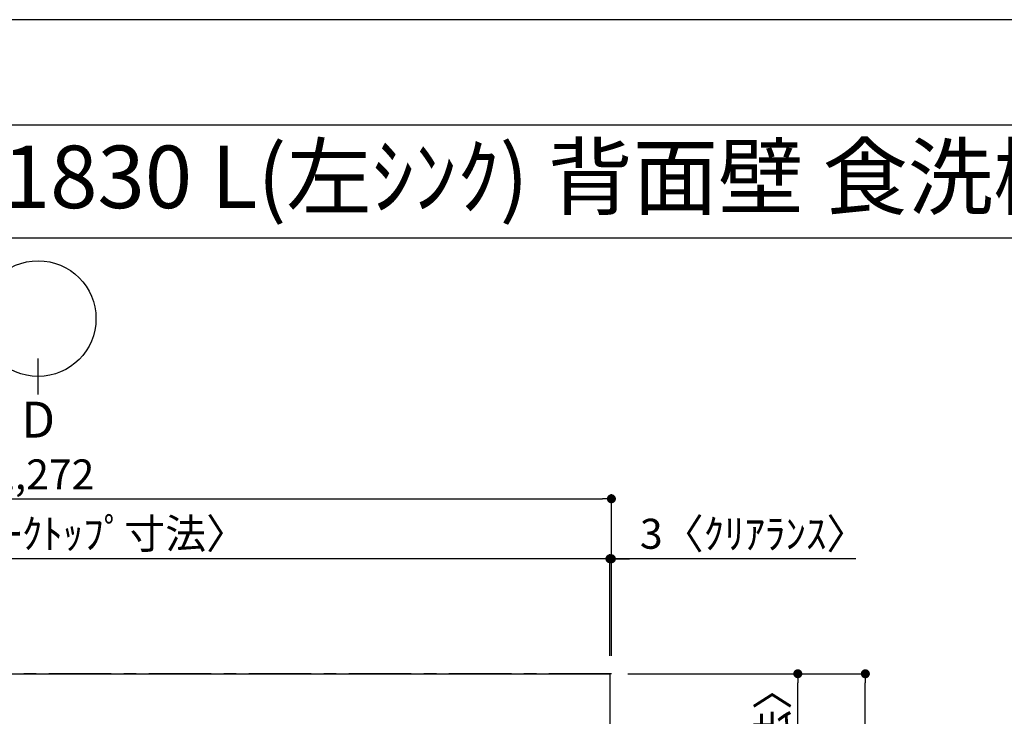
# Model space of a CAD drawing. Extents: x 55896 to 82369, y -33085 to -24215.
# Drawn here: x 57974 to 59943, y -25634 to -24240 of the extents above; entities that cross this region are included whole.
import ezdxf
from ezdxf.enums import TextEntityAlignment as Align

# ---------------------------------------------------------------- set-up
doc = ezdxf.new("R2010")
doc.units = 0
doc.header["$LTSCALE"] = 50
doc.header["$MEASUREMENT"] = 0
doc.linetypes.add('CENTER', pattern=[2, 1.25, -0.25, 0.25, -0.25])
doc.layers.get('0').update_dxf_attribs({"linetype": 'CONTINUOUS'})
doc.layers.get('DEFPOINTS').update_dxf_attribs({"color": 146, "linetype": 'CONTINUOUS'})
for name, color, linetype in [('111-壁仕上', 3, 'CONTINUOUS'), ('126-甲板', 2, 'CONTINUOUS'), ('160-文字', 254, 'CONTINUOUS'), ('166-寸法B', 11, 'CONTINUOUS'), ('190-図面外枠', 5, 'CONTINUOUS')]:
    doc.layers.add(name, color=color, linetype=linetype)
doc.styles.add('KH001', font='txt')
doc.dimstyles.new('KH1xx030', dxfattribs={"dimscale": 30, "dimtxt": 2, "dimasz": 0.6, "dimexe": 0.3, "dimexo": 1.2, "dimgap": 0.5, "dimtad": 3, "dimdec": 1, "dimdsep": 46, "dimlunit": 6, "dimtxsty": 'KH001', "dimblk": 'DOT', "dimcen": 1, "dimdle": 1, "dimclrd": 256, "dimclre": 256, "dimclrt": 256, "dimadec": 0, "dimazin": 0, "dimtfac": 1, "dimtdec": 1, "dimtix": 1, "dimtmove": 2, "dimatfit": 3, "dimldrblk": 'CLOSEDBLANK', "dimfxl": 1, "dimtolj": 1, "dimtzin": 0, "dimlwd": -1, "dimlwe": -1, "dimarcsym": 0})

# ---------------------------------------------------------------- blocks, each defined once
blk = doc.blocks.new('A$C5D946DDC')
at = {"layer": '190-図面外枠'}
blk.add_line((271, 14349.3), (20519, 14349.3), dxfattribs=at)
at = {"layer": 'DEFPOINTS'}
blk.add_lwpolyline([(0, 0), (20790, 0), (20790, 14700), (0, 14700)], close=True, dxfattribs=at)
blk = doc.blocks.new('_Dot')
at = {"color": 0, "linetype": 'ByBlock', "lineweight": -2}
blk.add_line((-0.5, 0), (-1, 0), dxfattribs=at)
at = {"color": 0, "linetype": 'ByBlock', "const_width": 0.5}
blk.add_lwpolyline([(-0.25, 0, 1), (0.25, 0, 1)], format="xyb", close=True, dxfattribs=at)
blk = doc.blocks.new('*D94')
at = {"layer": '166-寸法B', "transparency": 16777216}
for p, q in [((59154.3, -25512.4), (59154.3, -25309.4)), ((59157.3, -25512.4), (59157.3, -25309.4)), ((59136.3, -25318.4), (59118.3, -25318.4)), ((59157.3, -25318.4), (59154.3, -25318.4)), ((59157.3, -25318.4), (59154.3, -25318.4)), ((59646.1, -25318.4), (59157.3, -25318.4)), ((59175.3, -25318.4), (59193.3, -25318.4))]:
    blk.add_line(p, q, dxfattribs=at)
at = {"layer": 'DEFPOINTS', "color": 0, "transparency": 16777216}
for p in [(59154.3, -25318.4), (59154.3, -25548.4), (59157.3, -25548.4)]:
    blk.add_point(p, dxfattribs=at)
at = {"layer": '166-寸法B', "transparency": 16777216, "xscale": 18, "yscale": 18, "zscale": 18}
blk.add_blockref('_Dot', (59154.3, -25318.4), dxfattribs=at)
at = {"layer": '166-寸法B', "transparency": 16777216, "xscale": 18, "yscale": 18, "zscale": 18, "rotation": 180}
blk.add_blockref('_Dot', (59157.3, -25318.4), dxfattribs=at)
at = {"layer": '166-寸法B', "transparency": 16777216, "insert": (59441.7, -25268.4), "char_height": 60, "attachment_point": 5, "style": 'KH001'}
blk.add_mtext('\\A1;3〈ｸﾘｱﾗﾝｽ〉', dxfattribs=at)
blk = doc.blocks.new('_ClosedBlank')
at = {"color": 0, "linetype": 'ByBlock', "lineweight": -2}
for p, q in [((-1, 0.17), (0, 0)), ((-1, 0.17), (-1, -0.17)), ((0, 0), (-1, -0.17))]:
    blk.add_line(p, q, dxfattribs=at)
blk = doc.blocks.new('*D95')
at = {"layer": '166-寸法B', "transparency": 16777216}
for p, q in [((56885.3, -25512.4), (56885.3, -25309.4)), ((59154.3, -25512.4), (59154.3, -25309.4)), ((59136.3, -25318.4), (56903.3, -25318.4))]:
    blk.add_line(p, q, dxfattribs=at)
at = {"layer": 'DEFPOINTS', "color": 0, "transparency": 16777216}
for p in [(56885.3, -25318.4), (56885.3, -25548.4), (59154.3, -25548.4)]:
    blk.add_point(p, dxfattribs=at)
at = {"layer": '166-寸法B', "transparency": 16777216, "xscale": 18, "yscale": 18, "zscale": 18, "rotation": 180}
blk.add_blockref('_Dot', (56885.3, -25318.4), dxfattribs=at)
at = {"layer": '166-寸法B', "transparency": 16777216, "xscale": 18, "yscale": 18, "zscale": 18}
blk.add_blockref('_Dot', (59154.3, -25318.4), dxfattribs=at)
at = {"layer": '166-寸法B', "transparency": 16777216, "insert": (58019.8, -25268.1), "char_height": 60, "attachment_point": 5, "style": 'KH001'}
blk.add_mtext('\\A1;2,269〈ﾜｰｸﾄｯﾌﾟ寸法〉', dxfattribs=at)
blk = doc.blocks.new('*D96')
at = {"layer": '166-寸法B', "transparency": 16777216}
for p, q in [((59190.3, -25548.4), (59674, -25548.4)), ((59665, -27352.4), (59665, -25566.4)), ((59193.3, -27370.4), (59674, -27370.4))]:
    blk.add_line(p, q, dxfattribs=at)
at = {"layer": 'DEFPOINTS', "color": 0, "transparency": 16777216}
for p in [(59154.3, -25548.4), (59665, -25548.4), (59157.3, -27370.4)]:
    blk.add_point(p, dxfattribs=at)
at = {"layer": '166-寸法B', "transparency": 16777216, "xscale": 18, "yscale": 18, "zscale": 18}
for p, rotation in [((59665, -25548.4), 90), ((59665, -27370.4), 270)]:
    blk.add_blockref('_Dot', p, dxfattribs=dict(at, rotation=rotation))
at = {"layer": '166-寸法B', "transparency": 16777216, "insert": (59616.2, -26459.4), "char_height": 60, "attachment_point": 5, "rotation": 90, "style": 'KH001'}
blk.add_mtext('\\A1;1,822', dxfattribs=at)
blk = doc.blocks.new('*D97')
at = {"layer": '166-寸法B', "transparency": 16777216}
for p, q in [((56885.3, -25512.4), (56885.3, -25189.4)), ((59157.3, -25512.4), (59157.3, -25189.4)), ((56903.3, -25198.4), (59139.3, -25198.4))]:
    blk.add_line(p, q, dxfattribs=at)
at = {"layer": 'DEFPOINTS', "color": 0, "transparency": 16777216}
for p in [(59157.3, -25198.4), (56885.3, -25548.4), (59157.3, -25548.4)]:
    blk.add_point(p, dxfattribs=at)
at = {"layer": '166-寸法B', "transparency": 16777216, "xscale": 18, "yscale": 18, "zscale": 18, "rotation": 180}
blk.add_blockref('_Dot', (56885.3, -25198.4), dxfattribs=at)
at = {"layer": '166-寸法B', "transparency": 16777216, "xscale": 18, "yscale": 18, "zscale": 18}
blk.add_blockref('_Dot', (59157.3, -25198.4), dxfattribs=at)
at = {"layer": '166-寸法B', "transparency": 16777216, "insert": (58021.3, -25149.6), "char_height": 60, "attachment_point": 5, "style": 'KH001'}
blk.add_mtext('\\A1;2,272', dxfattribs=at)
blk = doc.blocks.new('*D98')
at = {"layer": '166-寸法B', "transparency": 16777216}
for p, q in [((59193.3, -25548.4), (59539, -25548.4)), ((59530, -26328.9), (59530, -25566.4)), ((59193.3, -26346.9), (59539, -26346.9))]:
    blk.add_line(p, q, dxfattribs=at)
at = {"layer": 'DEFPOINTS', "color": 0, "transparency": 16777216}
for p in [(59157.3, -25548.4), (59530, -25548.4), (59157.3, -26346.9)]:
    blk.add_point(p, dxfattribs=at)
at = {"layer": '166-寸法B', "transparency": 16777216, "xscale": 18, "yscale": 18, "zscale": 18}
for p, rotation in [((59530, -25548.4), 90), ((59530, -26346.9), 270)]:
    blk.add_blockref('_Dot', p, dxfattribs=dict(at, rotation=rotation))
at = {"layer": '166-寸法B', "transparency": 16777216, "insert": (59479.9, -25947.7), "char_height": 60, "attachment_point": 5, "rotation": 90, "style": 'KH001'}
blk.add_mtext('\\A1;798.5〈ﾜｰｸﾄｯﾌﾟ寸法〉', dxfattribs=at)

msp = doc.modelspace()

# ---------------------------------------------------------------- linework, layer by layer
at = {"layer": '111-壁仕上', "color": 253, "linetype": 'CENTER', "ltscale": 2}
msp.add_line((59157.3, -25548.43), (56297.48, -25548.43), dxfattribs=at)
at = {"layer": '126-甲板'}
msp.add_lwpolyline([(58507.3, -26348.43), (56885.3, -26348.43), (56885.3, -25548.43), (59154.3, -25548.43), (59154.3, -27370.43), (59154.3, -27370.43)], dxfattribs=at)
at = {"layer": '166-寸法B'}
msp.add_line((58011.18, -24989.65), (58011.18, -24917.65), dxfattribs=at)
msp.add_circle((58011.18, -24837.97), 115.68, dxfattribs=at)
at = {"layer": '190-図面外枠'}
msp.add_lwpolyline([(56058.53, -24676.44), (68207.35, -24676.44)], dxfattribs=at)

# ---------------------------------------------------------------- block references
at = {"layer": '190-図面外枠', "xscale": 0.599999999976717, "yscale": 0.599999999976717, "zscale": 0.599999999976717}
msp.add_blockref('A$C5D946DDC', (55895.95, -33060), dxfattribs=at)

# ---------------------------------------------------------------- texts
at = {"layer": '160-文字', "style": 'KH001'}
msp.add_text('ｷｯﾁﾝ ｵｰﾌﾟﾝL 間口2280X1830 L(左ｼﾝｸ) 背面壁 食洗機なし ｼﾙﾊﾞｰ塗装ﾚﾝｼﾞﾌｰﾄﾞ ｽﾀﾝﾀﾞｰﾄﾞﾀｲﾌﾟ R(右排気) ﾌﾟﾗﾝ図', height=125, dxfattribs=at).set_placement((56186.77, -24554.44), align=Align.MIDDLE_LEFT)
at = {"layer": '166-寸法B', "insert": (58011.18, -25040.05), "char_height": 72, "attachment_point": 5, "style": 'KH001'}
msp.add_mtext('{\\fArial|b0|i0|c0|p32;D}', dxfattribs=at)

# ---------------------------------------------------------------- dimensions: what is measured, and where the dimension line sits
at = {"layer": '166-寸法B'}
for base, p1, p2, angle, picture, middle in [((59157.3, -25198.4), (56885.3, -25548.43), (59157.3, -25548.43), 180, '*D97', (58021.3, -25149.59)), ((59665.03, -25548.43), (59157.3, -27370.43), (59154.3, -25548.43), 90, '*D96', (59616.23, -26459.43))]:
    dim = msp.add_linear_dim(base=base, p1=p1, p2=p2, angle=angle, dimstyle='KH1xx030', dxfattribs=at)
    dim.commit()
    dim.dimension.update_dxf_attribs({"geometry": picture, "text_midpoint": middle})
for base, p1, p2, angle, picture, middle in [((56885.3, -25318.4), (59154.3, -25548.43), (56885.3, -25548.43), 180, '*D95', (58019.8, -25268.07)), ((59530.03, -25548.43), (59157.3, -26346.93), (59157.3, -25548.43), 90, '*D98', (59479.86, -25947.68))]:
    dim = msp.add_linear_dim(base=base, p1=p1, p2=p2, angle=angle, text='<>〈ﾜｰｸﾄｯﾌﾟ寸法〉', dimstyle='KH1xx030', override={"dimtmove": 1}, dxfattribs=at)
    dim.commit()
    dim.dimension.update_dxf_attribs({"geometry": picture, "text_midpoint": middle})
dim = msp.add_linear_dim(base=(59154.3, -25318.4), p1=(59157.3, -25548.43), p2=(59154.3, -25548.43), angle=180, text='<>〈ｸﾘｱﾗﾝｽ〉', dimstyle='KH1xx030', override={"dimtmove": 1}, dxfattribs=at)
dim.commit()
dim.dimension.update_dxf_attribs({"geometry": '*D94', "text_midpoint": (59441.7, -25347.27), "dimtype": 128})

doc.saveas('drawing.dxf')
